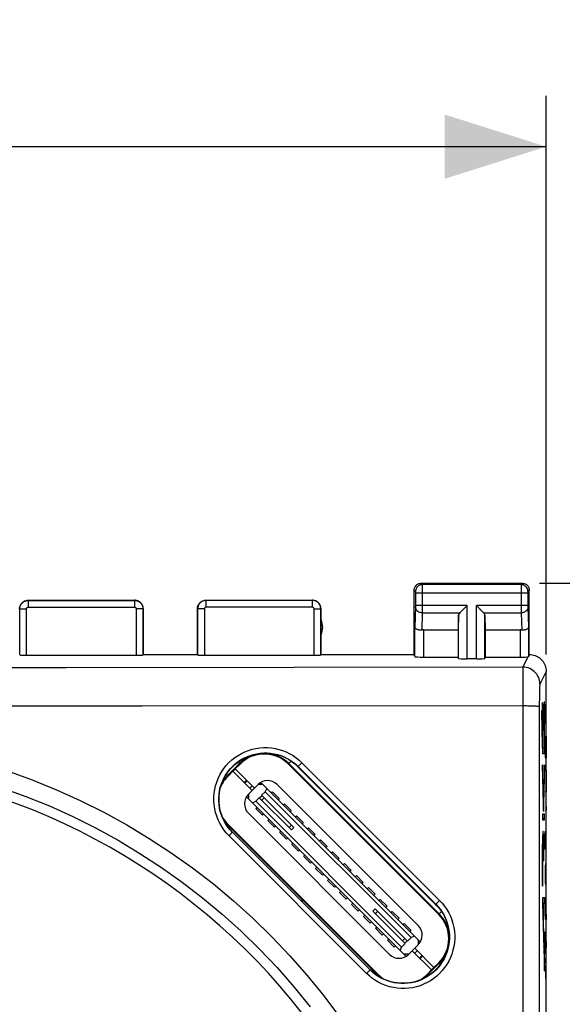
# Model space of a CAD drawing. Units: millimetres. Extents: x -19 to 99, y -19 to 55.
# Drawn here: x 67 to 83, y 18 to 47 of the extents above; entities that cross this region are included whole.
import ezdxf

# ---------------------------------------------------------------- set-up
doc = ezdxf.new("R2010")
doc.units = ezdxf.units.MM
doc.header["$LTSCALE"] = 16.335
doc.layers.get('0').update_dxf_attribs({"linetype": 'CONTINUOUS'})
for name, color, linetype in [('ASSI', 7, 'CONTINUOUS'), ('IMPORT_IGES', 7, 'CONTINUOUS'), ('RACCORDO', 7, 'CONTINUOUS'), ('SCRITTE', 7, 'CONTINUOUS'), ('SMUSSO', 7, 'CONTINUOUS'), ('SUPERFICI', 7, 'CONTINUOUS')]:
    doc.layers.add(name, color=color, linetype=linetype)
doc.styles.get("Standard").update_dxf_attribs({"font": 'txt', "width": 0.8})
doc.dimstyles.new('DIMSTYLE_1', dxfattribs={"dimtxt": 3, "dimasz": 3, "dimexe": 1.5, "dimexo": 0.5, "dimgap": 0.75, "dimtad": 1, "dimdec": 1, "dimtxsty": 'STANDARD', "dimblk": '_FILLED', "dimblk1": '_FILLED', "dimblk2": '_FILLED', "dimcen": 0.09, "dimazin": 2, "dimtfac": 1, "dimtdec": 1, "dimtofl": 0, "dimtmove": 0, "dimatfit": 3, "dimldrblk": '_FILLED', "dimfxl": 1, "dimtolj": 1, "dimarcsym": 0})
doc.dimstyles.new('DIMSTYLE_2', dxfattribs={"dimtxt": 3, "dimasz": 3, "dimexe": 1.5, "dimexo": 0.5, "dimgap": 0.75, "dimtad": 1, "dimtxsty": 'STANDARD', "dimblk": '_FILLED', "dimblk1": '_FILLED', "dimblk2": '_FILLED', "dimcen": 0.09, "dimazin": 2, "dimtfac": 1, "dimtofl": 0, "dimtmove": 0, "dimatfit": 3, "dimldrblk": '_FILLED', "dimfxl": 1, "dimtolj": 1, "dimarcsym": 0})

# ---------------------------------------------------------------- blocks, each defined once
blk = doc.blocks.new('_FILLED')
at = {"color": 0, "linetype": 'BYBLOCK'}
blk.add_solid([(0, 0), (-1, 0.3167), (-1, -0.3167)], dxfattribs=at)
blk = doc.blocks.new('*D2')
at = {"color": 7, "linetype": 'CONTINUOUS'}
for p, q in [((38.115, 28.079), (38.115, 44.573)), ((82.815, 28.079), (82.815, 44.573)), ((38.115, 43.073), (60.465, 43.073)), ((82.815, 43.073), (60.465, 43.073))]:
    blk.add_line(p, q, dxfattribs=at)
at = {"color": 7, "linetype": 'CONTINUOUS', "xscale": 3, "yscale": 3, "zscale": 3, "rotation": 180}
blk.add_blockref('_FILLED', (38.115, 43.073), dxfattribs=at)
at = {"color": 7, "linetype": 'CONTINUOUS', "xscale": 3, "yscale": 3, "zscale": 3}
blk.add_blockref('_FILLED', (82.815, 43.073), dxfattribs=at)
at = {"color": 7, "linetype": 'CONTINUOUS', "insert": (60.465, 46.823), "char_height": 3, "width": 13.17857, "attachment_point": 2, "line_spacing_factor": 0.9}
blk.add_mtext('{\\ftxt;\\W0.0001;\\H0.0001;\\~}{\\ftxt;\\W2.9285714286;\\H3.0; }{\\ftxt;\\W0.0001;\\H0.0001;\\~}', dxfattribs=at)
blk = doc.blocks.new('*D3')
at = {"color": 7, "linetype": 'CONTINUOUS'}
for p, q in [((82.615, 30.179), (99.312, 30.179)), ((97.812, 30.179), (97.812, 5.679)), ((97.812, -18.821), (97.812, 5.679)), ((82.615, -18.821), (99.312, -18.821))]:
    blk.add_line(p, q, dxfattribs=at)
at = {"color": 7, "linetype": 'CONTINUOUS', "xscale": 3, "yscale": 3, "zscale": 3}
for p, rotation in [((97.812, 30.179), 90), ((97.812, -18.821), 270)]:
    blk.add_blockref('_FILLED', p, dxfattribs=dict(at, rotation=rotation))
at = {"color": 7, "linetype": 'CONTINUOUS', "insert": (94.062, 5.679), "char_height": 3, "width": 7.07143, "attachment_point": 2, "rotation": 90, "line_spacing_factor": 0.9}
blk.add_mtext('{\\ftxt;\\W0.0001;\\H0.0001;\\~}{\\ftxt;\\W1.5714285714;\\H3.0; }{\\ftxt;\\W0.0001;\\H0.0001;\\~}', dxfattribs=at)

msp = doc.modelspace()

# ---------------------------------------------------------------- linework, layer by layer
at = {"color": 7, "linetype": 'CONTINUOUS'}
msp.add_line((82.815, -16.222), (82.815, 27.579), dxfattribs=at)
at = {"layer": 'ASSI', "color": 7, "linetype": 'CONTINUOUS'}
for p, q in [((78.915, 28.079), (78.915, 29.979)), ((79.115, 30.179), (82.115, 30.179)), ((82.315, 28.079), (82.315, 29.979)), ((67.515, 29.679), (70.665, 29.679)), ((72.765, 29.679), (75.915, 29.679)), ((70.915, 28.079), (70.915, 29.429)), ((72.515, 28.079), (72.515, 29.429)), ((76.165, 28.079), (76.165, 29.429)), ((80.342, 29.386), (80.458, 29.503)), ((80.36, 29.405), (80.379, 29.424)), ((80.418, 29.463), (80.438, 29.483)), ((80.458, 29.503), (80.478, 29.523)), ((80.772, 29.503), (80.752, 29.523)), ((80.888, 29.386), (80.772, 29.503)), ((80.812, 29.463), (80.792, 29.483)), ((80.87, 29.405), (80.851, 29.424)), ((80.228, 29.237), (80.215, 28.801)), ((81.002, 29.237), (81.015, 28.801)), ((79.187, 28.801), (80.215, 28.801)), ((80.215, 28.801), (80.215, 28)), ((81.015, 28.801), (81.015, 28)), ((81.015, 28.801), (82.043, 28.801)), ((70.71, 28.052), (67.47, 28.052)), ((70.915, 28.079), (72.515, 28.079)), ((72.52, 28.063), (72.515, 28.079)), ((75.96, 28.052), (72.72, 28.052)), ((76.165, 28.079), (78.915, 28.079)), ((78.937, 28.013), (78.915, 28.079)), ((79.187, 28), (80.215, 28)), ((80.215, 28), (80.228, 27.96)), ((80.752, 27.947), (80.478, 27.947)), ((81.015, 28), (81.002, 27.96)), ((81.015, 28), (82.043, 28)), ((82.815, -16.222), (82.815, 27.579)), ((75.485, 24.764), (79.55, 20.698)), ((75.49, 24.769), (79.556, 20.703)), ((75.6, 24.882), (79.667, 20.814)), ((77.512, 18.659), (73.445, 22.727)), ((77.613, 18.761), (73.547, 22.827)), ((77.62, 18.768), (73.554, 22.834))]:
    msp.add_line(p, q, dxfattribs=at)
at = {"layer": 'ASSI', "color": 250, "linetype": 'CONTINUOUS'}
for p, q in [((78.915, 29.979), (78.954, 29.939)), ((79.115, 30.179), (79.154, 30.139)), ((82.076, 30.139), (79.154, 30.139)), ((79.154, 30.136), (79.155, 30.131)), ((79.155, 30.131), (79.155, 30.117)), ((79.155, 30.117), (79.155, 30.046)), ((79.155, 30.046), (79.155, 29.321)), ((82.075, 30.116), (82.075, 30.055)), ((82.075, 30.055), (82.075, 29.437)), ((82.115, 30.179), (82.076, 30.139)), ((82.315, 29.979), (82.276, 29.939)), ((67.52, 29.673), (67.52, 29.473)), ((67.52, 29.673), (70.66, 29.673)), ((70.66, 29.673), (70.66, 29.473)), ((72.77, 29.473), (72.77, 29.673)), ((75.91, 29.673), (72.77, 29.673)), ((75.91, 29.473), (75.91, 29.673)), ((78.955, 29.931), (78.955, 29.927)), ((78.955, 29.927), (78.955, 29.92)), ((78.955, 29.92), (78.955, 29.913)), ((78.955, 29.913), (78.955, 29.901)), ((78.955, 29.901), (78.955, 29.521)), ((82.275, 29.889), (78.955, 29.889)), ((82.275, 29.922), (82.275, 29.914)), ((82.275, 29.914), (82.275, 29.9)), ((82.275, 29.9), (82.275, 29.518)), ((67.27, 28.063), (67.27, 29.423)), ((67.27, 29.423), (67.47, 29.423)), ((67.47, 28.052), (67.47, 29.423)), ((67.52, 29.473), (70.66, 29.473)), ((70.71, 29.423), (70.71, 28.052)), ((70.91, 29.423), (70.71, 29.423)), ((70.91, 29.423), (70.91, 28.063)), ((72.52, 29.423), (72.52, 28.063)), ((72.72, 29.423), (72.52, 29.423)), ((72.72, 29.423), (72.72, 28.052)), ((75.91, 29.473), (72.77, 29.473)), ((75.96, 28.052), (75.96, 29.423)), ((75.96, 29.423), (76.16, 29.423)), ((76.16, 28.063), (76.16, 29.423)), ((78.955, 29.481), (78.937, 28.888)), ((80.478, 29.523), (78.955, 29.523)), ((78.955, 29.521), (78.955, 29.514)), ((78.955, 29.514), (78.955, 29.503)), ((78.955, 29.503), (78.955, 29.494)), ((78.955, 29.494), (78.955, 29.488)), ((80.478, 27.947), (80.478, 29.523)), ((80.752, 27.947), (80.752, 29.523)), ((82.275, 29.523), (80.752, 29.523)), ((82.075, 29.437), (82.075, 29.306)), ((82.275, 29.518), (82.275, 29.506)), ((82.275, 29.506), (82.275, 29.494)), ((82.275, 29.494), (82.275, 29.488)), ((82.275, 29.488), (82.275, 29.482)), ((82.275, 29.482), (82.293, 28.888)), ((79.155, 29.306), (79.139, 28.799)), ((79.155, 29.321), (79.155, 29.306)), ((79.155, 29.306), (80.262, 29.306)), ((80.228, 27.96), (80.228, 29.237)), ((80.968, 29.306), (82.075, 29.306)), ((81.002, 27.96), (81.002, 29.237)), ((82.075, 29.306), (82.091, 28.799)), ((78.937, 28.013), (78.937, 28.888)), ((79.187, 28.801), (79.187, 28)), ((82.043, 28.801), (82.043, 28)), ((82.293, 28.888), (82.293, 28.013)), ((82.128, 27.704), (82.281, 28.009)), ((68.641, 27.687), (61.845, 27.685)), ((75.371, 27.694), (68.641, 27.687)), ((82.128, 27.704), (75.371, 27.694)), ((82.815, 27.579), (82.628, 27.205)), ((82.612, 26.774), (82.611, 26.633)), ((82.613, 26.862), (82.612, 26.774)), ((82.615, 26.943), (82.613, 26.862)), ((70.887, 26.55), (61.843, 26.549)), ((82.128, 26.556), (70.887, 26.55)), ((82.128, 26.556), (82.126, 21.919)), ((82.611, 26.633), (82.606, 21.902)), ((75.485, 24.764), (75.49, 24.769)), ((73.445, 22.727), (73.478, 22.76)), ((73.554, 22.834), (73.547, 22.827)), ((82.606, 21.902), (82.601, 12.633)), ((79.667, 20.814), (79.55, 20.698)), ((77.512, 18.659), (77.58, 18.727)), ((77.62, 18.768), (77.613, 18.761))]:
    msp.add_line(p, q, dxfattribs=at)
at = {"layer": 'ASSI', "color": 7, "linetype": 'CONTINUOUS'}
for points in [[(78.915, 29.979), (78.916, 29.999), (78.919, 30.02), (78.925, 30.04), (78.932, 30.06), (78.942, 30.079), (78.953, 30.096), (78.967, 30.112), (78.981, 30.127), (78.997, 30.14), (79.015, 30.152), (79.034, 30.161), (79.053, 30.169), (79.074, 30.174), (79.094, 30.177), (79.115, 30.179)], [(82.115, 30.179), (82.136, 30.177), (82.156, 30.174), (82.177, 30.169), (82.196, 30.161), (82.215, 30.152), (82.233, 30.14), (82.249, 30.127), (82.264, 30.112), (82.277, 30.096), (82.288, 30.079), (82.298, 30.06), (82.305, 30.04), (82.311, 30.02), (82.314, 29.999), (82.315, 29.979)], [(67.265, 29.429), (67.266, 29.454), (67.27, 29.48), (67.277, 29.506), (67.287, 29.53), (67.299, 29.554), (67.313, 29.576), (67.329, 29.596), (67.348, 29.614), (67.368, 29.63), (67.39, 29.645), (67.413, 29.657), (67.438, 29.666), (67.463, 29.673), (67.489, 29.677), (67.515, 29.679)], [(70.915, 29.429), (70.914, 29.454), (70.91, 29.48), (70.903, 29.506), (70.893, 29.53), (70.881, 29.554), (70.867, 29.576), (70.851, 29.596), (70.833, 29.614), (70.812, 29.63), (70.79, 29.645), (70.767, 29.657), (70.742, 29.666), (70.717, 29.673), (70.691, 29.677), (70.665, 29.679)], [(72.515, 29.429), (72.516, 29.454), (72.52, 29.48), (72.527, 29.506), (72.537, 29.53), (72.549, 29.554), (72.563, 29.576), (72.579, 29.596), (72.598, 29.614), (72.618, 29.63), (72.64, 29.645), (72.663, 29.657), (72.688, 29.666), (72.713, 29.673), (72.739, 29.677), (72.765, 29.679)], [(76.165, 29.429), (76.164, 29.454), (76.16, 29.48), (76.153, 29.506), (76.143, 29.53), (76.131, 29.554), (76.117, 29.576), (76.101, 29.596), (76.083, 29.614), (76.062, 29.63), (76.04, 29.645), (76.017, 29.657), (75.992, 29.666), (75.967, 29.673), (75.941, 29.677), (75.915, 29.679)], [(80.262, 29.306), (80.275, 29.32), (80.29, 29.335), (80.307, 29.351), (80.324, 29.368), (80.342, 29.386)], [(80.968, 29.306), (80.954, 29.32), (80.939, 29.335), (80.923, 29.351), (80.906, 29.369), (80.888, 29.386)], [(79.139, 28.799), (79.12, 28.797), (79.1, 28.797), (79.081, 28.798), (79.062, 28.8), (79.043, 28.803), (79.025, 28.808), (79.009, 28.813), (78.994, 28.82), (78.98, 28.828), (78.968, 28.836), (78.957, 28.846), (78.949, 28.856), (78.943, 28.866), (78.939, 28.877), (78.937, 28.888)], [(82.293, 28.888), (82.291, 28.874), (82.285, 28.861), (82.275, 28.848), (82.263, 28.836), (82.247, 28.826), (82.229, 28.817), (82.209, 28.809), (82.187, 28.803), (82.164, 28.799), (82.14, 28.797), (82.115, 28.797), (82.091, 28.799)], [(82.293, 28.013), (82.293, 28.012), (82.291, 28.011), (82.29, 28.011), (82.287, 28.01), (82.284, 28.01), (82.281, 28.009)], [(82.315, 28.079), (82.358, 28.077), (82.401, 28.071), (82.444, 28.062), (82.486, 28.049), (82.527, 28.032), (82.566, 28.011), (82.602, 27.988), (82.637, 27.961), (82.669, 27.932), (82.698, 27.9), (82.724, 27.866), (82.748, 27.829), (82.768, 27.79), (82.785, 27.749), (82.798, 27.707), (82.808, 27.665), (82.813, 27.622), (82.815, 27.579)], [(73.445, 22.727), (73.367, 22.811), (73.296, 22.9), (73.232, 22.993), (73.175, 23.092), (73.125, 23.195), (73.084, 23.301), (73.05, 23.41), (73.025, 23.522), (73.008, 23.634), (72.999, 23.748), (72.999, 23.863), (73.008, 23.977), (73.025, 24.089), (73.051, 24.201), (73.085, 24.31), (73.126, 24.416), (73.176, 24.519), (73.233, 24.618), (73.298, 24.712), (73.369, 24.801), (73.447, 24.885), (73.531, 24.962), (73.621, 25.033), (73.715, 25.097), (73.814, 25.154), (73.917, 25.203), (74.023, 25.244), (74.132, 25.278), (74.244, 25.303), (74.356, 25.319), (74.47, 25.327), (74.584, 25.327), (74.698, 25.318), (74.81, 25.301), (74.922, 25.275), (75.031, 25.241), (75.137, 25.199), (75.24, 25.148), (75.338, 25.091), (75.431, 25.028), (75.518, 24.958), (75.6, 24.882)], [(73.547, 22.827), (73.478, 22.902), (73.414, 22.982), (73.356, 23.067), (73.304, 23.156), (73.26, 23.249), (73.222, 23.345), (73.192, 23.443), (73.169, 23.543), (73.154, 23.645), (73.146, 23.748), (73.146, 23.851), (73.154, 23.953), (73.169, 24.055), (73.192, 24.155), (73.223, 24.254), (73.261, 24.349), (73.305, 24.442), (73.357, 24.531), (73.415, 24.616), (73.48, 24.696), (73.55, 24.772), (73.625, 24.841), (73.706, 24.905), (73.791, 24.963), (73.88, 25.014), (73.973, 25.059), (74.069, 25.096), (74.167, 25.126), (74.268, 25.148), (74.369, 25.163), (74.472, 25.171), (74.574, 25.17), (74.677, 25.162), (74.779, 25.147), (74.879, 25.123), (74.978, 25.093), (75.073, 25.055), (75.166, 25.01), (75.254, 24.958), (75.338, 24.901), (75.417, 24.838), (75.49, 24.769)], [(73.554, 22.834), (73.493, 22.899), (73.436, 22.968), (73.385, 23.04), (73.338, 23.116), (73.295, 23.195), (73.258, 23.276), (73.227, 23.359), (73.201, 23.445), (73.18, 23.532), (73.166, 23.62), (73.157, 23.709), (73.154, 23.799), (73.157, 23.888), (73.166, 23.977), (73.18, 24.065), (73.201, 24.152), (73.226, 24.238), (73.258, 24.321), (73.295, 24.402), (73.337, 24.481), (73.384, 24.557), (73.436, 24.63), (73.493, 24.699), (73.554, 24.764), (73.619, 24.825), (73.688, 24.882), (73.761, 24.934), (73.836, 24.981), (73.915, 25.023), (73.997, 25.06), (74.08, 25.092), (74.166, 25.118), (74.253, 25.138), (74.341, 25.153), (74.43, 25.161), (74.519, 25.164), (74.609, 25.161), (74.698, 25.153), (74.786, 25.138), (74.873, 25.118), (74.959, 25.092), (75.042, 25.06), (75.124, 25.023), (75.203, 24.981), (75.278, 24.934), (75.351, 24.882), (75.419, 24.826), (75.485, 24.764)], [(79.667, 20.814), (79.745, 20.73), (79.816, 20.641), (79.88, 20.548), (79.937, 20.449), (79.986, 20.346), (80.028, 20.24), (80.062, 20.131), (80.087, 20.019), (80.104, 19.907), (80.112, 19.793), (80.112, 19.678), (80.104, 19.565), (80.087, 19.452), (80.061, 19.341), (80.028, 19.232), (79.986, 19.126), (79.936, 19.023), (79.879, 18.924), (79.815, 18.83), (79.743, 18.741), (79.665, 18.657), (79.582, 18.58), (79.492, 18.509), (79.398, 18.444), (79.299, 18.388), (79.196, 18.338), (79.089, 18.297), (78.98, 18.264), (78.869, 18.238), (78.756, 18.222), (78.642, 18.214), (78.528, 18.214), (78.414, 18.223), (78.302, 18.24), (78.19, 18.266), (78.081, 18.3), (77.975, 18.342), (77.872, 18.393), (77.774, 18.45), (77.681, 18.513), (77.594, 18.583), (77.512, 18.659)], [(79.556, 20.703), (79.626, 20.628), (79.69, 20.548), (79.747, 20.463), (79.799, 20.374), (79.844, 20.281), (79.881, 20.186), (79.911, 20.087), (79.934, 19.987), (79.95, 19.886), (79.957, 19.783), (79.957, 19.68), (79.949, 19.577), (79.934, 19.476), (79.911, 19.375), (79.881, 19.277), (79.843, 19.182), (79.798, 19.089), (79.747, 19), (79.689, 18.915), (79.624, 18.835), (79.554, 18.759), (79.479, 18.689), (79.398, 18.625), (79.313, 18.568), (79.224, 18.516), (79.131, 18.472), (79.035, 18.435), (78.937, 18.404), (78.836, 18.382), (78.734, 18.367), (78.632, 18.359), (78.529, 18.36), (78.427, 18.368), (78.325, 18.383), (78.224, 18.407), (78.126, 18.437), (78.03, 18.475), (77.937, 18.521), (77.849, 18.572), (77.765, 18.63), (77.687, 18.693), (77.613, 18.761)], [(79.55, 20.698), (79.612, 20.632), (79.668, 20.564), (79.72, 20.492), (79.767, 20.416), (79.809, 20.337), (79.846, 20.255), (79.878, 20.172), (79.904, 20.086), (79.924, 19.999), (79.938, 19.911), (79.947, 19.822), (79.95, 19.733), (79.947, 19.644), (79.938, 19.554), (79.924, 19.466), (79.904, 19.38), (79.878, 19.294), (79.846, 19.21), (79.809, 19.129), (79.767, 19.05), (79.72, 18.975), (79.668, 18.902), (79.611, 18.833), (79.55, 18.768), (79.485, 18.707), (79.416, 18.65), (79.343, 18.598), (79.268, 18.551), (79.189, 18.509), (79.107, 18.472), (79.024, 18.441), (78.938, 18.415), (78.851, 18.394), (78.763, 18.38), (78.674, 18.371), (78.585, 18.368), (78.496, 18.371), (78.407, 18.38), (78.319, 18.395), (78.232, 18.415), (78.146, 18.441), (78.063, 18.472), (77.981, 18.509), (77.902, 18.552), (77.827, 18.599), (77.755, 18.65), (77.686, 18.707), (77.62, 18.768)]]:
    msp.add_lwpolyline(points, dxfattribs=at)
at = {"layer": 'ASSI', "color": 250, "linetype": 'CONTINUOUS'}
for points in [[(79.154, 30.139), (79.128, 30.137), (79.103, 30.132), (79.078, 30.124), (79.054, 30.112), (79.033, 30.098), (79.013, 30.081), (78.996, 30.061), (78.981, 30.039), (78.97, 30.016), (78.961, 29.991), (78.956, 29.965), (78.954, 29.939)], [(79.154, 30.139), (79.154, 30.139), (79.154, 30.138), (79.154, 30.136)], [(82.076, 30.139), (82.076, 30.137), (82.076, 30.133), (82.075, 30.116)], [(82.276, 29.939), (82.274, 29.965), (82.269, 29.991), (82.26, 30.016), (82.249, 30.039), (82.234, 30.061), (82.217, 30.081), (82.197, 30.098), (82.176, 30.112), (82.152, 30.124), (82.127, 30.132), (82.102, 30.137), (82.076, 30.139)], [(67.27, 29.423), (67.271, 29.435), (67.271, 29.447), (67.273, 29.459), (67.275, 29.472), (67.278, 29.484), (67.282, 29.497), (67.286, 29.51), (67.291, 29.523), (67.297, 29.536), (67.304, 29.549), (67.312, 29.561), (67.321, 29.573), (67.33, 29.585), (67.34, 29.596), (67.351, 29.607), (67.363, 29.617), (67.375, 29.626), (67.388, 29.635), (67.401, 29.643), (67.415, 29.65), (67.429, 29.656), (67.444, 29.661), (67.459, 29.665), (67.474, 29.669), (67.489, 29.671), (67.505, 29.673), (67.52, 29.673)], [(70.66, 29.673), (70.672, 29.673), (70.684, 29.672), (70.696, 29.671), (70.709, 29.668), (70.722, 29.665), (70.735, 29.662), (70.748, 29.657), (70.761, 29.652), (70.774, 29.646), (70.786, 29.639), (70.799, 29.631), (70.811, 29.622), (70.822, 29.613), (70.834, 29.603), (70.844, 29.592), (70.854, 29.58), (70.863, 29.568), (70.872, 29.555), (70.88, 29.542), (70.887, 29.528), (70.893, 29.514), (70.898, 29.499), (70.902, 29.484), (70.905, 29.469), (70.908, 29.454), (70.909, 29.439), (70.91, 29.423)], [(72.77, 29.673), (72.744, 29.672), (72.718, 29.668), (72.693, 29.661), (72.669, 29.652), (72.645, 29.64), (72.623, 29.625), (72.603, 29.609), (72.585, 29.59), (72.568, 29.57), (72.554, 29.548), (72.542, 29.525), (72.533, 29.5), (72.526, 29.475), (72.522, 29.449), (72.52, 29.423)], [(76.16, 29.423), (76.158, 29.449), (76.154, 29.475), (76.147, 29.5), (76.138, 29.525), (76.126, 29.548), (76.112, 29.57), (76.096, 29.59), (76.077, 29.609), (76.057, 29.625), (76.035, 29.64), (76.011, 29.652), (75.987, 29.661), (75.962, 29.668), (75.936, 29.672), (75.91, 29.673)], [(78.954, 29.939), (78.954, 29.939), (78.954, 29.939), (78.955, 29.939), (78.955, 29.938), (78.955, 29.937), (78.955, 29.937), (78.955, 29.936), (78.955, 29.935), (78.955, 29.934), (78.955, 29.932)], [(82.276, 29.939), (82.276, 29.939), (82.276, 29.938), (82.275, 29.937), (82.275, 29.935), (82.275, 29.932), (82.275, 29.929), (82.275, 29.922)], [(67.47, 29.423), (67.47, 29.426), (67.471, 29.428), (67.471, 29.43), (67.471, 29.433), (67.472, 29.435), (67.473, 29.438), (67.473, 29.441), (67.474, 29.443), (67.476, 29.446), (67.477, 29.448), (67.479, 29.451), (67.48, 29.453), (67.482, 29.456), (67.484, 29.458), (67.486, 29.46), (67.489, 29.462), (67.491, 29.464), (67.494, 29.466), (67.496, 29.467), (67.499, 29.469), (67.502, 29.47), (67.505, 29.471), (67.508, 29.472), (67.511, 29.472), (67.514, 29.473), (67.517, 29.473), (67.52, 29.473)], [(70.66, 29.473), (70.662, 29.473), (70.665, 29.473), (70.667, 29.473), (70.67, 29.472), (70.672, 29.472), (70.675, 29.471), (70.677, 29.47), (70.68, 29.469), (70.683, 29.468), (70.685, 29.466), (70.688, 29.465), (70.69, 29.463), (70.692, 29.461), (70.695, 29.459), (70.697, 29.457), (70.699, 29.455), (70.701, 29.452), (70.702, 29.45), (70.704, 29.447), (70.705, 29.444), (70.706, 29.441), (70.707, 29.438), (70.708, 29.435), (70.709, 29.432), (70.709, 29.429), (70.71, 29.426), (70.71, 29.423)], [(72.77, 29.473), (72.765, 29.473), (72.76, 29.472), (72.755, 29.471), (72.75, 29.469), (72.745, 29.467), (72.741, 29.464), (72.737, 29.46), (72.733, 29.457), (72.73, 29.453), (72.727, 29.448), (72.725, 29.444), (72.723, 29.439), (72.721, 29.434), (72.721, 29.429), (72.72, 29.423)], [(75.96, 29.423), (75.959, 29.429), (75.959, 29.434), (75.957, 29.439), (75.955, 29.444), (75.953, 29.448), (75.95, 29.453), (75.947, 29.457), (75.943, 29.46), (75.939, 29.464), (75.935, 29.467), (75.93, 29.469), (75.925, 29.471), (75.92, 29.472), (75.915, 29.473), (75.91, 29.473)], [(78.955, 29.488), (78.955, 29.484), (78.955, 29.483)], [(79.155, 29.306), (79.129, 29.308), (79.103, 29.313), (79.079, 29.32), (79.055, 29.33), (79.034, 29.343), (79.014, 29.358), (78.997, 29.375), (78.982, 29.393), (78.971, 29.414), (78.962, 29.435), (78.957, 29.457), (78.955, 29.48)], [(82.275, 29.48), (82.273, 29.457), (82.268, 29.435), (82.26, 29.414), (82.248, 29.393), (82.233, 29.375), (82.216, 29.358), (82.196, 29.343), (82.175, 29.33), (82.151, 29.32), (82.127, 29.313), (82.101, 29.308), (82.075, 29.306)], [(82.128, 27.704), (82.128, 27.697), (82.128, 27.683), (82.122, 12.64)], [(82.628, 27.205), (82.625, 27.257), (82.617, 27.308), (82.604, 27.359), (82.585, 27.408), (82.561, 27.454), (82.533, 27.498), (82.5, 27.539), (82.463, 27.576), (82.422, 27.608), (82.378, 27.637), (82.332, 27.661), (82.283, 27.679), (82.232, 27.693), (82.181, 27.701), (82.128, 27.704)], [(82.628, 27.205), (82.627, 27.2), (82.626, 27.193), (82.624, 27.182), (82.623, 27.167), (82.622, 27.149), (82.621, 27.129), (82.62, 27.105), (82.619, 27.078), (82.618, 27.048), (82.617, 27.015), (82.615, 26.943)], [(82.611, 26.535), (82.607, 26.537), (82.598, 26.54), (82.584, 26.542), (82.566, 26.544), (82.543, 26.545), (82.515, 26.547), (82.483, 26.549), (82.448, 26.551), (82.409, 26.552), (82.367, 26.553), (82.323, 26.554), (82.276, 26.555), (82.228, 26.556), (82.178, 26.556), (82.128, 26.556)], [(75.6, 24.882), (75.538, 24.821), (75.526, 24.808), (75.514, 24.795), (75.502, 24.783), (75.49, 24.769)], [(66.903, 24.64), (67.632, 24.376), (68.35, 24.085), (69.056, 23.766), (69.75, 23.419), (70.429, 23.047), (71.094, 22.648), (71.743, 22.223), (72.375, 21.774), (72.988, 21.301), (73.584, 20.804), (74.16, 20.285), (74.715, 19.744), (75.249, 19.181), (75.76, 18.599), (76.249, 17.997), (76.714, 17.376)], [(66.737, 24.143), (67.447, 23.887), (68.146, 23.603), (68.834, 23.292), (69.51, 22.955), (70.172, 22.592), (70.819, 22.204), (71.451, 21.791), (72.067, 21.353), (72.665, 20.893), (73.245, 20.409), (73.805, 19.903), (74.346, 19.376), (74.866, 18.829), (75.364, 18.261), (75.84, 17.675)], [(73.478, 22.76), (73.501, 22.783), (73.512, 22.794), (73.524, 22.805), (73.535, 22.816), (73.547, 22.827)], [(77.58, 18.727), (77.591, 18.738), (77.613, 18.761)]]:
    msp.add_lwpolyline(points, dxfattribs=at)
at = {"layer": 'ASSI', "color": 7, "linetype": 'CONTINUOUS'}
for centre, radius, start, end in [((75.715, 28.879), 0.5, 334.1581, 25.8419), ((60.465, 5.679), 19.2, 30.4605, 78.541)]:
    msp.add_arc(centre, radius, start, end, dxfattribs=at)
for centre, major_axis, ratio, start_param, end_param in [((80.478, 29.234), (0.25, 0), 0.57735, 2.617994, 3.124139), ((80.752, 29.234), (0.25, 0), 0.57735, 0.017453, 0.523599), ((79.187, 28.657), (0.25, 0), 0.57735, 1.570796, 1.761831), ((82.043, 28.657), (0.25, 0), 0.57735, 1.379762, 1.570796), ((67.47, 28.063), (0.2, 0), 0.052408, -3.124139, -1.570796), ((70.71, 28.063), (0.2, 0), 0.052408, -1.570796, -0.017453), ((72.72, 28.063), (0.2, 0), 0.052408, -3.124139, -1.570796), ((75.96, 28.063), (0.2, 0), 0.052408, -1.570796, -0.017453), ((79.187, 28.013), (0.25, 0), 0.052408, -3.124139, -1.570796), ((80.478, 27.961), (0.25, 0), 0.052408, -3.124139, -1.570796), ((80.752, 27.961), (0.25, 0), 0.052408, -1.570796, -0.017453), ((82.043, 28.013), (0.25, 0), 0.052408, -1.570796, -0.316246), ((82.315, 27.579), (0.989, 3.043), 0.048913, 1.421751, 1.443649)]:
    msp.add_ellipse(centre, major_axis=major_axis, ratio=ratio, start_param=start_param, end_param=end_param, dxfattribs=at)
at = {"layer": 'IMPORT_IGES', "color": 7, "linetype": 'CONTINUOUS'}
for p, q in [((73.405, 24.502), (73.758, 24.856)), ((73.773, 24.842), (73.631, 24.7)), ((73.688, 24.785), (73.702, 24.771)), ((73.887, 24.94), (73.872, 24.954)), ((75.201, 24.842), (79.642, 20.401)), ((75.215, 24.856), (79.656, 20.415)), ((73.56, 24.629), (73.419, 24.488)), ((73.49, 24.559), (73.476, 24.573)), ((73.56, 24.629), (74.13, 24.06)), ((73.564, 24.626), (73.635, 24.697)), ((74.2, 24.131), (73.631, 24.7)), ((73.321, 24.374), (73.307, 24.388)), ((73.967, 24.364), (73.896, 24.294)), ((73.914, 24.276), (73.985, 24.347)), ((74.306, 24.237), (74.024, 23.954)), ((74.448, 24.237), (74.306, 24.237)), ((74.448, 24.237), (79.037, 19.648)), ((74.869, 24.24), (79.04, 20.069)), ((74.024, 23.954), (74.024, 23.813)), ((74.236, 23.742), (74.342, 23.848)), ((74.342, 23.848), (75.293, 22.897)), ((74.412, 23.919), (74.519, 24.025)), ((74.412, 23.919), (75.364, 22.968)), ((74.519, 24.025), (74.561, 24.124)), ((74.519, 24.025), (78.825, 19.719)), ((74.699, 23.986), (74.734, 24.021)), ((74.734, 24.021), (74.932, 23.823)), ((78.613, 19.224), (74.024, 23.813)), ((74.137, 23.7), (74.236, 23.742)), ((74.236, 23.742), (78.542, 19.436)), ((74.239, 23.526), (74.275, 23.562)), ((74.932, 23.823), (74.897, 23.788)), ((75.052, 23.632), (75.088, 23.668)), ((75.088, 23.668), (75.286, 23.47)), ((74.02, 23.392), (78.192, 19.22)), ((74.437, 23.328), (74.239, 23.526)), ((74.473, 23.364), (74.437, 23.328)), ((75.286, 23.47), (75.25, 23.434)), ((75.406, 23.279), (75.441, 23.314)), ((75.441, 23.314), (75.639, 23.116)), ((75.622, 20.829), (73.405, 23.045)), ((77.86, 18.619), (73.419, 23.06)), ((74.593, 23.173), (74.628, 23.208)), ((74.791, 22.975), (74.593, 23.173)), ((74.826, 23.01), (74.791, 22.975)), ((75.639, 23.116), (75.604, 23.081)), ((74.946, 22.819), (74.982, 22.855)), ((75.144, 22.621), (74.946, 22.819)), ((75.293, 22.897), (75.364, 22.968)), ((75.759, 22.925), (75.795, 22.961)), ((75.795, 22.961), (75.993, 22.763)), ((75.993, 22.763), (75.957, 22.727)), ((75.18, 22.657), (75.144, 22.621)), ((75.3, 22.466), (75.335, 22.501)), ((75.498, 22.268), (75.3, 22.466)), ((76.113, 22.572), (76.148, 22.607)), ((76.148, 22.607), (76.346, 22.409)), ((76.346, 22.409), (76.311, 22.374)), ((75.533, 22.303), (75.498, 22.268)), ((75.653, 22.112), (75.689, 22.147)), ((75.851, 21.914), (75.653, 22.112)), ((76.467, 22.218), (76.502, 22.254)), ((76.502, 22.254), (76.7, 22.056)), ((75.887, 21.949), (75.851, 21.914)), ((76.7, 22.056), (76.665, 22.02)), ((76.82, 21.865), (76.856, 21.9)), ((76.856, 21.9), (77.053, 21.702)), ((76.007, 21.759), (76.042, 21.794)), ((76.205, 21.561), (76.007, 21.759)), ((76.24, 21.596), (76.205, 21.561)), ((77.053, 21.702), (77.018, 21.667)), ((77.174, 21.511), (77.209, 21.546)), ((77.209, 21.546), (77.407, 21.348)), ((76.361, 21.405), (76.396, 21.44)), ((76.559, 21.207), (76.361, 21.405)), ((76.594, 21.242), (76.559, 21.207)), ((77.407, 21.348), (77.372, 21.313)), ((76.714, 21.051), (76.749, 21.087)), ((76.912, 20.853), (76.714, 21.051)), ((77.527, 21.158), (77.563, 21.193)), ((77.563, 21.193), (77.761, 20.995)), ((77.761, 20.995), (77.725, 20.96)), ((75.636, 20.843), (75.591, 20.798)), ((75.598, 20.791), (75.643, 20.836)), ((77.845, 18.605), (75.629, 20.822)), ((76.947, 20.889), (76.912, 20.853)), ((77.068, 20.698), (77.103, 20.733)), ((77.266, 20.5), (77.068, 20.698)), ((77.881, 20.804), (77.916, 20.839)), ((77.916, 20.839), (78.114, 20.641)), ((77.301, 20.535), (77.266, 20.5)), ((77.421, 20.344), (77.457, 20.38)), ((77.768, 20.564), (77.697, 20.493)), ((77.697, 20.493), (78.648, 19.542)), ((77.768, 20.564), (78.719, 19.612)), ((78.114, 20.641), (78.079, 20.606)), ((78.234, 20.45), (78.27, 20.486)), ((78.27, 20.486), (78.468, 20.288)), ((77.619, 20.146), (77.421, 20.344)), ((77.655, 20.182), (77.619, 20.146)), ((78.468, 20.288), (78.432, 20.252)), ((78.588, 20.097), (78.623, 20.132)), ((78.623, 20.132), (78.821, 19.934)), ((77.775, 19.991), (77.81, 20.026)), ((77.973, 19.793), (77.775, 19.991)), ((78.008, 19.828), (77.973, 19.793)), ((78.821, 19.934), (78.786, 19.899)), ((78.128, 19.637), (78.164, 19.673)), ((78.326, 19.439), (78.128, 19.637)), ((78.648, 19.542), (78.542, 19.436)), ((78.825, 19.719), (78.719, 19.612)), ((78.754, 19.224), (79.037, 19.506)), ((78.924, 19.761), (78.825, 19.719)), ((79.037, 19.648), (79.037, 19.506)), ((79.937, 19.693), (79.949, 19.704)), ((78.362, 19.475), (78.326, 19.439)), ((78.5, 19.337), (78.542, 19.436)), ((78.754, 19.224), (78.613, 19.224)), ((78.86, 19.33), (79.429, 18.76)), ((79.5, 18.831), (78.931, 19.4)), ((79.847, 19.227), (79.832, 19.242)), ((79.076, 19.114), (79.147, 19.185)), ((79.164, 19.167), (79.093, 19.096)), ((79.656, 18.958), (79.302, 18.605)), ((79.5, 18.831), (79.642, 18.973)), ((79.571, 18.902), (79.585, 18.888)), ((79.288, 18.619), (79.429, 18.76)), ((79.373, 18.676), (79.359, 18.69)), ((79.426, 18.764), (79.497, 18.835))]:
    msp.add_line(p, q, dxfattribs=at)
at = {"layer": 'IMPORT_IGES', "color": 250, "linetype": 'CONTINUOUS'}
for p, q in [((73.714, 24.9), (73.758, 24.856)), ((75.215, 24.856), (75.287, 24.928)), ((73.405, 24.502), (73.371, 24.536)), ((74.13, 24.202), (74.059, 24.131)), ((74.423, 23.908), (74.352, 23.838)), ((74.418, 23.772), (74.489, 23.843)), ((73.391, 23.031), (73.405, 23.045)), ((75.293, 23.038), (75.222, 22.968)), ((77.768, 20.422), (77.838, 20.493)), ((79.725, 20.484), (79.656, 20.415)), ((78.643, 19.689), (78.572, 19.618)), ((78.638, 19.552), (78.708, 19.623)), ((78.931, 19.259), (79.002, 19.33)), ((79.656, 18.958), (79.686, 18.928)), ((79.768, 19.094), (79.753, 19.109)), ((77.845, 18.605), (77.834, 18.594)), ((79.322, 18.585), (79.302, 18.605))]:
    msp.add_line(p, q, dxfattribs=at)
at = {"layer": 'IMPORT_IGES', "color": 7, "linetype": 'CONTINUOUS'}
for points in [[(74.4, 24.282), (74.392, 24.29), (74.384, 24.297)], [(74.447, 24.237), (74.442, 24.241), (74.434, 24.25), (74.425, 24.258), (74.417, 24.266), (74.409, 24.275), (74.4, 24.282)], [(73.963, 23.877), (73.97, 23.868), (73.978, 23.86), (73.986, 23.852), (73.994, 23.844), (74.003, 23.835), (74.011, 23.827), (74.019, 23.818), (74.024, 23.814)], [(79.097, 19.584), (79.09, 19.592), (79.082, 19.6), (79.075, 19.609), (79.066, 19.617), (79.058, 19.625), (79.05, 19.634), (79.041, 19.642), (79.037, 19.647)], [(78.614, 19.224), (78.618, 19.219), (78.627, 19.211), (78.635, 19.203), (78.644, 19.194), (78.652, 19.186), (78.66, 19.178)], [(78.66, 19.178), (78.668, 19.17), (78.677, 19.163)]]:
    msp.add_lwpolyline(points, dxfattribs=at)
for centre, radius, start, end in [((74.487, 24.127), 1.03, 45, 135), ((74.487, 24.127), 1.01, 45, 135), ((74.133, 23.774), 1.01, 135, 156.5672), ((74.133, 23.774), 1.03, 135, 148.948), ((74.589, 23.954), 0.4, 45.7162, 135.0023), ((74.306, 23.671), 0.4, 134.9958, 224.2838), ((74.133, 23.774), 1.01, 210.6344, 225), ((74.133, 23.774), 1.03, 218.5743, 225), ((78.927, 19.687), 1.01, 315, 45), ((78.927, 19.687), 1.03, 8.2246, 45), ((78.754, 19.789), 0.4, 314.9957, 44.2838), ((78.471, 19.506), 0.4, 225.7162, 315.0023), ((78.927, 19.687), 1.03, 315, 336.4752), ((78.574, 19.333), 1.01, 225, 236.7994), ((78.574, 19.333), 1.01, 300.3959, 315), ((78.574, 19.333), 1.03, 225, 229.9285), ((78.574, 19.333), 1.03, 307.1918, 315)]:
    msp.add_arc(centre, radius, start, end, dxfattribs=at)
at = {"layer": 'RACCORDO', "color": 250, "linetype": 'CONTINUOUS'}
for points in [[(66.903, 24.64), (67.632, 24.376), (68.35, 24.085), (69.056, 23.766), (69.75, 23.419), (70.429, 23.047), (71.094, 22.648), (71.743, 22.223), (72.375, 21.774), (72.988, 21.301), (73.584, 20.804), (74.16, 20.285), (74.715, 19.744), (75.249, 19.181), (75.76, 18.599), (76.249, 17.997), (76.714, 17.376)], [(66.737, 24.143), (67.447, 23.887), (68.146, 23.603), (68.834, 23.292), (69.51, 22.955), (70.172, 22.592), (70.819, 22.204), (71.451, 21.791), (72.067, 21.353), (72.665, 20.893), (73.245, 20.409), (73.805, 19.903), (74.346, 19.376), (74.866, 18.829), (75.364, 18.261), (75.84, 17.675)]]:
    msp.add_lwpolyline(points, dxfattribs=at)
at = {"layer": 'RACCORDO', "color": 7, "linetype": 'CONTINUOUS'}
msp.add_arc((60.465, 5.679), 19.2, 30.4605, 78.541, dxfattribs=at)
at = {"layer": 'SCRITTE', "color": 250, "linetype": 'CONTINUOUS'}
for p, q in [((82.707, 26.659), (82.703, 26.659)), ((82.703, 26.659), (82.703, 25.155)), ((82.707, 25.315), (82.707, 26.659)), ((82.735, 26.615), (82.731, 26.615)), ((82.731, 26.615), (82.731, 25.822)), ((82.735, 25.822), (82.735, 26.615)), ((82.758, 26.679), (82.758, 25.315)), ((82.763, 26.679), (82.758, 26.679)), ((82.763, 25.155), (82.763, 26.679)), ((82.786, 26.587), (82.782, 26.403)), ((82.793, 26.587), (82.786, 26.587)), ((82.798, 26.403), (82.793, 26.587)), ((82.803, 26.679), (82.798, 26.495)), ((82.798, 26.036), (82.798, 26.495)), ((82.81, 26.679), (82.803, 26.679)), ((82.815, 26.495), (82.81, 26.679)), ((82.815, 26.036), (82.815, 26.495)), ((82.697, 25.872), (82.682, 26.427)), ((82.682, 26.427), (82.682, 26.201)), ((82.682, 26.201), (82.697, 25.646)), ((82.782, 26.403), (82.781, 26.311)), ((82.781, 26.311), (82.781, 26.036)), ((82.781, 26.036), (82.815, 26.036)), ((82.697, 25.646), (82.697, 25.872)), ((82.731, 25.822), (82.735, 25.822)), ((82.784, 25.669), (82.781, 25.577)), ((82.791, 25.026), (82.805, 25.669)), ((82.805, 25.669), (82.81, 25.669)), ((82.81, 25.669), (82.815, 25.485)), ((82.758, 25.315), (82.707, 25.315)), ((82.781, 25.577), (82.781, 25.21)), ((82.815, 25.485), (82.815, 25.118)), ((82.703, 25.155), (82.763, 25.155)), ((82.781, 25.21), (82.786, 25.026)), ((82.786, 25.026), (82.791, 25.026)), ((82.815, 25.118), (82.813, 25.026)), ((82.733, 23.666), (82.702, 24.821)), ((82.702, 24.821), (82.702, 24.595)), ((82.763, 24.818), (82.733, 23.666)), ((82.763, 24.592), (82.763, 24.818)), ((82.702, 24.595), (82.733, 23.44)), ((82.733, 23.44), (82.763, 24.592)), ((82.781, 24.659), (82.81, 24.659)), ((82.81, 24.659), (82.815, 24.476)), ((82.815, 24.476), (82.815, 24.2)), ((82.815, 24.2), (82.81, 24.017)), ((82.81, 24.017), (82.781, 24.017)), ((82.811, 23.589), (82.809, 23.558)), ((82.809, 23.558), (82.809, 23.497)), ((82.812, 23.589), (82.811, 23.589)), ((82.813, 23.558), (82.812, 23.589)), ((82.813, 23.497), (82.813, 23.558)), ((82.763, 23.357), (82.703, 23.357)), ((82.703, 23.357), (82.703, 23.197)), ((82.763, 23.197), (82.763, 23.357)), ((82.809, 23.497), (82.811, 23.466)), ((82.811, 23.466), (82.812, 23.466)), ((82.812, 23.466), (82.813, 23.497)), ((82.703, 23.197), (82.763, 23.197)), ((82.708, 22.698), (82.707, 22.652)), ((82.709, 22.725), (82.708, 22.698)), ((82.71, 22.75), (82.709, 22.725)), ((82.728, 22.748), (82.727, 22.775)), ((82.729, 22.718), (82.728, 22.748)), ((82.73, 22.685), (82.729, 22.718)), ((82.731, 22.629), (82.73, 22.685)), ((82.763, 22.781), (82.736, 22.237)), ((82.763, 22.601), (82.763, 22.781)), ((82.781, 22.732), (82.786, 22.854)), ((82.781, 22.457), (82.781, 22.732)), ((82.786, 22.854), (82.793, 22.854)), ((82.793, 22.854), (82.796, 22.732)), ((82.801, 22.916), (82.796, 22.732)), ((82.796, 22.732), (82.796, 22.457)), ((82.81, 22.916), (82.801, 22.916)), ((82.815, 22.732), (82.81, 22.916)), ((82.815, 22.457), (82.815, 22.732)), ((82.704, 22.44), (82.703, 22.308)), ((82.705, 22.533), (82.704, 22.44)), ((82.706, 22.599), (82.705, 22.533)), ((82.707, 22.652), (82.706, 22.599)), ((82.707, 22.277), (82.708, 22.399)), ((82.708, 22.399), (82.709, 22.468)), ((82.709, 22.468), (82.71, 22.515)), ((82.71, 22.515), (82.711, 22.558)), ((82.711, 22.584), (82.712, 22.608)), ((82.711, 22.558), (82.711, 22.584)), ((82.724, 22.644), (82.725, 22.626)), ((82.725, 22.626), (82.726, 22.605)), ((82.726, 22.605), (82.727, 22.582)), ((82.727, 22.582), (82.728, 22.543)), ((82.728, 22.543), (82.729, 22.499)), ((82.729, 22.499), (82.73, 22.441)), ((82.73, 22.441), (82.731, 22.353)), ((82.733, 22.546), (82.731, 22.629)), ((82.732, 21.977), (82.763, 22.601)), ((82.734, 22.453), (82.733, 22.546)), ((82.735, 22.32), (82.734, 22.453)), ((82.786, 22.334), (82.781, 22.457)), ((82.796, 22.457), (82.793, 22.334)), ((82.796, 22.457), (82.801, 22.273)), ((82.81, 22.273), (82.815, 22.457)), ((82.703, 22.308), (82.703, 21.231)), ((82.707, 21.231), (82.707, 22.277)), ((82.731, 22.353), (82.731, 22.246)), ((82.731, 22.246), (82.732, 21.977)), ((82.736, 22.237), (82.735, 22.32)), ((82.793, 22.334), (82.786, 22.334)), ((82.801, 22.273), (82.81, 22.273)), ((82.786, 21.814), (82.781, 21.631)), ((82.791, 21.906), (82.786, 21.814)), ((82.805, 21.906), (82.791, 21.906)), ((82.81, 21.814), (82.805, 21.906)), ((82.815, 21.631), (82.81, 21.814)), ((82.781, 21.631), (82.781, 21.539)), ((82.781, 21.539), (82.786, 21.355)), ((82.81, 21.355), (82.815, 21.539)), ((82.815, 21.539), (82.815, 21.631)), ((82.703, 21.231), (82.707, 21.231)), ((82.786, 21.355), (82.791, 21.264)), ((82.791, 21.264), (82.805, 21.264)), ((82.805, 21.264), (82.81, 21.355)), ((82.763, 20.889), (82.702, 20.889)), ((82.702, 20.889), (82.702, 20.725)), ((82.702, 20.725), (82.763, 18.737)), ((82.709, 20.729), (82.731, 20.729)), ((82.709, 20.729), (82.763, 18.948)), ((82.731, 20.157), (82.731, 20.729)), ((82.735, 20.729), (82.763, 20.729)), ((82.735, 20.157), (82.735, 20.729)), ((82.763, 20.729), (82.763, 20.889)), ((82.781, 20.713), (82.786, 20.896)), ((82.781, 20.438), (82.781, 20.713)), ((82.786, 20.896), (82.791, 20.896)), ((82.791, 20.896), (82.815, 20.254)), ((82.815, 20.254), (82.815, 20.896)), ((82.789, 20.254), (82.781, 20.438)), ((82.731, 20.157), (82.735, 20.157)), ((82.781, 19.703), (82.786, 19.887)), ((82.786, 19.887), (82.796, 19.887)), ((82.796, 19.887), (82.805, 19.795)), ((82.801, 19.826), (82.801, 19.428)), ((82.805, 19.795), (82.815, 19.428)), ((82.781, 19.428), (82.781, 19.703)), ((82.786, 19.244), (82.781, 19.428)), ((82.796, 19.244), (82.786, 19.244)), ((82.801, 19.428), (82.796, 19.244)), ((82.763, 18.737), (82.763, 18.948)), ((82.815, 18.877), (82.781, 18.877)), ((82.781, 18.877), (82.791, 18.51))]:
    msp.add_line(p, q, dxfattribs=at)
at = {"layer": 'SCRITTE', "color": 7, "linetype": 'CONTINUOUS'}
for p, q in [((82.703, 26.549), (82.707, 26.553)), ((82.731, 26.578), (82.735, 26.582)), ((82.758, 26.605), (82.763, 26.609)), ((82.682, 26.319), (82.685, 26.322)), ((82.703, 26.339), (82.707, 26.343)), ((82.731, 26.368), (82.735, 26.372)), ((82.758, 26.395), (82.763, 26.399)), ((82.758, 26.185), (82.763, 26.189)), ((82.685, 26.111), (82.69, 26.117)), ((82.69, 25.907), (82.696, 25.912)), ((82.703, 26.129), (82.707, 26.133)), ((82.703, 25.919), (82.707, 25.923)), ((82.731, 26.158), (82.735, 26.162)), ((82.731, 25.948), (82.735, 25.952)), ((82.758, 25.975), (82.763, 25.979)), ((82.695, 25.702), (82.697, 25.703)), ((82.703, 25.709), (82.707, 25.713)), ((82.758, 25.765), (82.763, 25.769)), ((82.703, 25.499), (82.707, 25.503)), ((82.703, 25.289), (82.729, 25.315)), ((82.758, 25.555), (82.763, 25.559)), ((82.758, 25.345), (82.763, 25.349)), ((82.76, 24.717), (82.763, 24.719)), ((82.702, 24.659), (82.707, 24.663)), ((82.706, 24.453), (82.712, 24.459)), ((82.755, 24.501), (82.761, 24.507)), ((82.712, 24.248), (82.717, 24.254)), ((82.749, 24.285), (82.755, 24.292)), ((82.717, 24.043), (82.723, 24.049)), ((82.722, 23.839), (82.728, 23.845)), ((82.738, 23.854), (82.744, 23.86)), ((82.743, 24.07), (82.749, 24.076)), ((82.728, 23.634), (82.738, 23.645)), ((82.711, 23.197), (82.763, 23.249)), ((82.711, 22.778), (82.726, 22.792)), ((82.706, 22.562), (82.711, 22.567)), ((82.727, 22.583), (82.732, 22.589)), ((82.743, 22.39), (82.753, 22.399)), ((82.754, 22.611), (82.763, 22.619)), ((82.703, 22.35), (82.708, 22.354)), ((82.703, 22.139), (82.707, 22.143)), ((82.73, 22.377), (82.735, 22.381)), ((82.732, 22.168), (82.742, 22.178)), ((82.703, 21.929), (82.707, 21.933)), ((82.703, 21.719), (82.707, 21.723)), ((82.703, 21.509), (82.707, 21.513)), ((82.703, 21.299), (82.707, 21.303)), ((82.702, 20.879), (82.713, 20.889)), ((82.704, 20.671), (82.71, 20.677)), ((82.731, 20.698), (82.735, 20.702)), ((82.71, 20.467), (82.717, 20.473)), ((82.731, 20.488), (82.735, 20.492)), ((82.716, 20.263), (82.723, 20.269)), ((82.723, 20.059), (82.729, 20.065)), ((82.731, 20.278), (82.735, 20.282)), ((82.729, 19.855), (82.735, 19.861)), ((82.735, 19.651), (82.741, 19.658)), ((82.741, 19.448), (82.747, 19.454)), ((82.747, 19.244), (82.754, 19.25)), ((82.754, 19.04), (82.76, 19.046)), ((82.76, 18.836), (82.763, 18.839))]:
    msp.add_line(p, q, dxfattribs=at)
at = {"layer": 'SCRITTE', "color": 250, "linetype": 'CONTINUOUS'}
for points in [[(82.727, 22.775), (82.726, 22.787), (82.726, 22.798), (82.725, 22.808), (82.724, 22.817), (82.724, 22.826), (82.723, 22.833), (82.722, 22.839), (82.722, 22.844), (82.721, 22.848), (82.721, 22.852), (82.72, 22.854), (82.719, 22.855), (82.719, 22.854), (82.718, 22.853), (82.717, 22.851), (82.717, 22.847), (82.716, 22.843), (82.715, 22.837), (82.715, 22.831), (82.714, 22.823), (82.713, 22.814), (82.713, 22.805), (82.712, 22.794), (82.711, 22.783), (82.711, 22.772), (82.71, 22.75)], [(82.712, 22.608), (82.713, 22.629), (82.713, 22.639), (82.714, 22.648), (82.714, 22.656), (82.715, 22.663), (82.715, 22.67), (82.716, 22.676), (82.716, 22.681), (82.717, 22.685), (82.717, 22.689), (82.718, 22.691), (82.718, 22.693), (82.718, 22.695), (82.719, 22.695), (82.719, 22.694), (82.72, 22.693), (82.72, 22.69), (82.721, 22.687), (82.721, 22.683), (82.722, 22.679), (82.722, 22.673), (82.723, 22.667), (82.723, 22.66), (82.724, 22.653), (82.724, 22.644)]]:
    msp.add_lwpolyline(points, dxfattribs=at)
at = {"layer": 'SMUSSO', "color": 7, "linetype": 'CONTINUOUS'}
for p, q in [((75.49, 24.769), (79.556, 20.703)), ((75.6, 24.882), (79.667, 20.814)), ((77.512, 18.659), (73.445, 22.727)), ((77.613, 18.761), (73.547, 22.827))]:
    msp.add_line(p, q, dxfattribs=at)
at = {"layer": 'SMUSSO', "color": 250, "linetype": 'CONTINUOUS'}
for p, q in [((73.445, 22.727), (73.478, 22.76)), ((79.667, 20.814), (79.556, 20.703)), ((77.512, 18.659), (77.58, 18.727))]:
    msp.add_line(p, q, dxfattribs=at)
at = {"layer": 'SMUSSO', "color": 7, "linetype": 'CONTINUOUS'}
for points in [[(73.445, 22.727), (73.367, 22.811), (73.296, 22.9), (73.232, 22.993), (73.175, 23.092), (73.125, 23.195), (73.084, 23.301), (73.05, 23.41), (73.025, 23.522), (73.008, 23.634), (72.999, 23.748), (72.999, 23.863), (73.008, 23.977), (73.025, 24.089), (73.051, 24.201), (73.085, 24.31), (73.126, 24.416), (73.176, 24.519), (73.233, 24.618), (73.298, 24.712), (73.369, 24.801), (73.447, 24.885), (73.531, 24.962), (73.621, 25.033), (73.715, 25.097), (73.814, 25.154), (73.917, 25.203), (74.023, 25.244), (74.132, 25.278), (74.244, 25.303), (74.356, 25.319), (74.47, 25.327), (74.584, 25.327), (74.698, 25.318), (74.81, 25.301), (74.922, 25.275), (75.031, 25.241), (75.137, 25.199), (75.24, 25.148), (75.338, 25.091), (75.431, 25.028), (75.518, 24.958), (75.6, 24.882)], [(73.547, 22.827), (73.478, 22.902), (73.414, 22.982), (73.356, 23.067), (73.304, 23.156), (73.26, 23.249), (73.222, 23.345), (73.192, 23.443), (73.169, 23.543), (73.154, 23.645), (73.146, 23.748), (73.146, 23.851), (73.154, 23.953), (73.169, 24.055), (73.192, 24.155), (73.223, 24.254), (73.261, 24.349), (73.305, 24.442), (73.357, 24.531), (73.415, 24.616), (73.48, 24.696), (73.55, 24.772), (73.625, 24.841), (73.706, 24.905), (73.791, 24.963), (73.88, 25.014), (73.973, 25.059), (74.069, 25.096), (74.167, 25.126), (74.268, 25.148), (74.369, 25.163), (74.472, 25.171), (74.574, 25.17), (74.677, 25.162), (74.779, 25.147), (74.879, 25.123), (74.978, 25.093), (75.073, 25.055), (75.166, 25.01), (75.254, 24.958), (75.338, 24.901), (75.417, 24.838), (75.49, 24.769)], [(79.667, 20.814), (79.745, 20.73), (79.816, 20.641), (79.88, 20.548), (79.937, 20.449), (79.986, 20.346), (80.028, 20.24), (80.062, 20.131), (80.087, 20.019), (80.104, 19.907), (80.112, 19.793), (80.112, 19.678), (80.104, 19.565), (80.087, 19.452), (80.061, 19.341), (80.028, 19.232), (79.986, 19.126), (79.936, 19.023), (79.879, 18.924), (79.815, 18.83), (79.743, 18.741), (79.665, 18.657), (79.582, 18.58), (79.492, 18.509), (79.398, 18.444), (79.299, 18.388), (79.196, 18.338), (79.089, 18.297), (78.98, 18.264), (78.869, 18.238), (78.756, 18.222), (78.642, 18.214), (78.528, 18.214), (78.414, 18.223), (78.302, 18.24), (78.19, 18.266), (78.081, 18.3), (77.975, 18.342), (77.872, 18.393), (77.774, 18.45), (77.681, 18.513), (77.594, 18.583), (77.512, 18.659)], [(79.556, 20.703), (79.626, 20.628), (79.69, 20.548), (79.747, 20.463), (79.799, 20.374), (79.844, 20.281), (79.881, 20.186), (79.911, 20.087), (79.934, 19.987), (79.95, 19.886), (79.957, 19.783), (79.957, 19.68), (79.949, 19.577), (79.934, 19.476), (79.911, 19.375), (79.881, 19.277), (79.843, 19.182), (79.798, 19.089), (79.747, 19), (79.689, 18.915), (79.624, 18.835), (79.554, 18.759), (79.479, 18.689), (79.398, 18.625), (79.313, 18.568), (79.224, 18.516), (79.131, 18.472), (79.035, 18.435), (78.937, 18.404), (78.836, 18.382), (78.734, 18.367), (78.632, 18.359), (78.529, 18.36), (78.427, 18.368), (78.325, 18.383), (78.224, 18.407), (78.126, 18.437), (78.03, 18.475), (77.937, 18.521), (77.849, 18.572), (77.765, 18.63), (77.687, 18.693), (77.613, 18.761)]]:
    msp.add_lwpolyline(points, dxfattribs=at)
at = {"layer": 'SMUSSO', "color": 250, "linetype": 'CONTINUOUS'}
for points in [[(75.6, 24.882), (75.538, 24.821), (75.526, 24.808), (75.514, 24.795), (75.502, 24.783), (75.49, 24.769)], [(73.478, 22.76), (73.501, 22.783), (73.512, 22.794), (73.524, 22.805), (73.535, 22.816), (73.547, 22.827)], [(77.58, 18.727), (77.591, 18.738), (77.613, 18.761)]]:
    msp.add_lwpolyline(points, dxfattribs=at)
at = {"layer": 'SUPERFICI', "color": 250, "linetype": 'CONTINUOUS'}
for p, q in [((75.485, 24.764), (75.49, 24.769)), ((73.554, 22.834), (73.547, 22.827)), ((79.55, 20.698), (79.556, 20.703)), ((77.62, 18.768), (77.613, 18.761))]:
    msp.add_line(p, q, dxfattribs=at)
at = {"layer": 'SUPERFICI', "color": 7, "linetype": 'CONTINUOUS'}
for p, q in [((75.485, 24.764), (79.55, 20.698)), ((77.62, 18.768), (73.554, 22.834))]:
    msp.add_line(p, q, dxfattribs=at)
for points in [[(73.554, 22.834), (73.493, 22.899), (73.436, 22.968), (73.385, 23.04), (73.338, 23.116), (73.295, 23.195), (73.258, 23.276), (73.227, 23.359), (73.201, 23.445), (73.18, 23.532), (73.166, 23.62), (73.157, 23.709), (73.154, 23.799), (73.157, 23.888), (73.166, 23.977), (73.18, 24.065), (73.201, 24.152), (73.226, 24.238), (73.258, 24.321), (73.295, 24.402), (73.337, 24.481), (73.384, 24.557), (73.436, 24.63), (73.493, 24.699), (73.554, 24.764), (73.619, 24.825), (73.688, 24.882), (73.761, 24.934), (73.836, 24.981), (73.915, 25.023), (73.997, 25.06), (74.08, 25.092), (74.166, 25.118), (74.253, 25.138), (74.341, 25.153), (74.43, 25.161), (74.519, 25.164), (74.609, 25.161), (74.698, 25.153), (74.786, 25.138), (74.873, 25.118), (74.959, 25.092), (75.042, 25.06), (75.124, 25.023), (75.203, 24.981), (75.278, 24.934), (75.351, 24.882), (75.419, 24.826), (75.485, 24.764)], [(79.55, 20.698), (79.612, 20.632), (79.668, 20.564), (79.72, 20.492), (79.767, 20.416), (79.809, 20.337), (79.846, 20.255), (79.878, 20.172), (79.904, 20.086), (79.924, 19.999), (79.938, 19.911), (79.947, 19.822), (79.95, 19.733), (79.947, 19.644), (79.938, 19.554), (79.924, 19.466), (79.904, 19.38), (79.878, 19.294), (79.846, 19.21), (79.809, 19.129), (79.767, 19.05), (79.72, 18.975), (79.668, 18.902), (79.611, 18.833), (79.55, 18.768), (79.485, 18.707), (79.416, 18.65), (79.343, 18.598), (79.268, 18.551), (79.189, 18.509), (79.107, 18.472), (79.024, 18.441), (78.938, 18.415), (78.851, 18.394), (78.763, 18.38), (78.674, 18.371), (78.585, 18.368), (78.496, 18.371), (78.407, 18.38), (78.319, 18.395), (78.232, 18.415), (78.146, 18.441), (78.063, 18.472), (77.981, 18.509), (77.902, 18.552), (77.827, 18.599), (77.755, 18.65), (77.686, 18.707), (77.62, 18.768)]]:
    msp.add_lwpolyline(points, dxfattribs=at)

# ---------------------------------------------------------------- dimensions: what is measured, and where the dimension line sits
at = {"color": 7, "linetype": 'CONTINUOUS'}
dim = msp.add_linear_dim(base=(82.815, 43.073), p1=(38.115, 27.579), p2=(82.815, 27.579), text='{\\ftxt;\\W0.0001;\\H0.0001;\\~}{\\ftxt;\\W2.9285714286;\\H3.0; }{\\ftxt;\\W0.0001;\\H0.0001;\\~}', dimstyle='DIMSTYLE_1', dxfattribs=at)
dim.commit()
dim.dimension.update_dxf_attribs({"geometry": '*D2', "text_midpoint": (60.036, 43.073), "dimtype": 160})
dim = msp.add_linear_dim(base=(97.812, -18.821), p1=(82.115, 30.179), p2=(82.115, -18.821), angle=270, text='{\\ftxt;\\W0.0001;\\H0.0001;\\~}{\\ftxt;\\W1.5714285714;\\H3.0; }{\\ftxt;\\W0.0001;\\H0.0001;\\~}', dimstyle='DIMSTYLE_2', dxfattribs=at)
dim.commit()
dim.dimension.update_dxf_attribs({"geometry": '*D3', "text_midpoint": (97.812, 5.25), "dimtype": 160})

doc.saveas('drawing.dxf')
